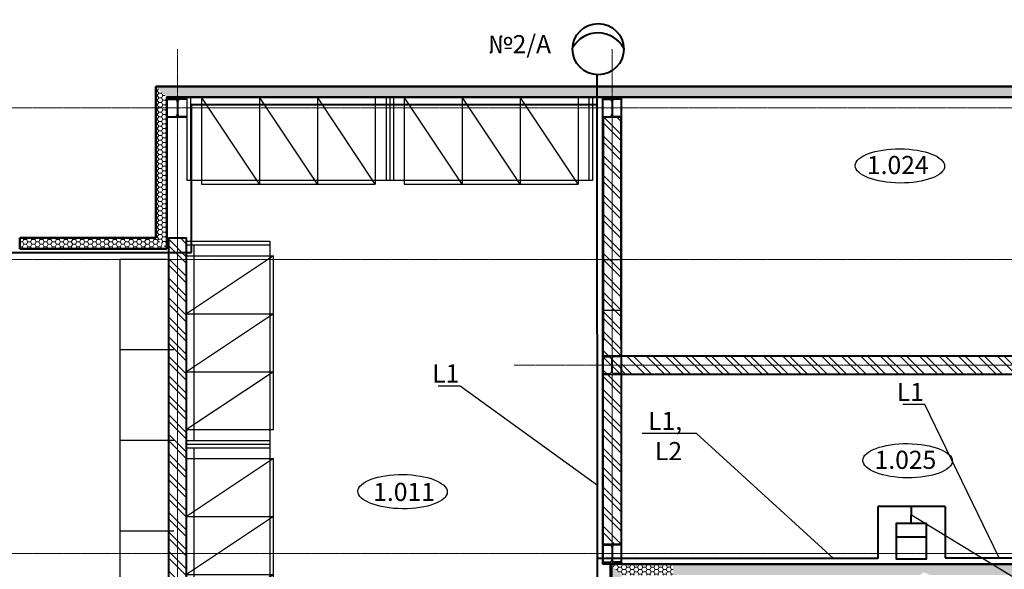
# Model space of a CAD drawing. Units: millimetres. Extents: x 1532555 to 4081981, y 24437 to 231549.
# Drawn here: x 1720668 to 1734264, y 164475 to 172061 of the extents above; entities that cross this region are included whole.
import ezdxf
from ezdxf import colors
from ezdxf.entities.mleader import LeaderData, LeaderLine
from ezdxf.math import Vec2, Vec3

# ---------------------------------------------------------------- set-up
doc = ezdxf.new("R2010")
doc.units = ezdxf.units.MM
doc.header["$LTSCALE"] = 0.5
doc.linetypes.add('CONTINOUS', pattern=[0])
doc.linetypes.add('осевая2', pattern=[28.575, 19.05, -3.175, 3.175, -3.175])
doc.layers.add('Оборудование', color=252, linetype='Continuous')
doc.layers.add('Основа', color=7, linetype='Continuous')
for name, color, linetype, lineweight in [('ЭО', 1, 'Continuous', 35), ('ЭО @ 1', 1, 'Continuous', 35), ('ЭС нар.освещение', 10, 'Continuous', 50), ('ЭС нар.освещение @ 1', 10, 'Continuous', 50)]:
    doc.layers.add(name, color=color, linetype=linetype, lineweight=lineweight)
doc.styles.add('GOST 2.304', font='isocpeur.ttf', dxfattribs={"width": 0.8, "oblique": 15})
doc.styles.add('SPDS 100', font='spds.shx', dxfattribs={"width": 0.8, "oblique": 15, "height": 250})
doc.styles.add('Архитектурный', font='timesi.ttf')
doc.styles.add('ГОСТ 2.304', font='CS_Gost2304.shx')
doc.styles.add('мой', font='isocpeui.ttf')
pattern_1 = [(135, (1722722.81, 162479.5), (-134.704, -134.704), []), (135, (1722722.81, 162569.31), (-134.704, -134.704), [])]
pattern_2 = [(135, (652160.81, 30627.95), (-134.703842, -134.703842), []), (135, (652160.81, 30717.75), (-134.703842, -134.703842), [])]

# ---------------------------------------------------------------- blocks, each defined once
blk = doc.blocks.new('A$C240952E6')
at = {"layer": 'Оборудование', "color": 0, "linetype": 'CONTINOUS', "lineweight": 30}
for p, q in [((0, 255), (260, 255)), ((260, 255), (0, 255)), ((0, 0), (260, 0))]:
    blk.add_line(p, q, dxfattribs=at)
for points in [[(0, 255), (0, 243), (97, 243)], [(126, 213), (126, 42)], [(134, 213), (134, 42)], [(260, 255), (260, 243), (163, 243)], [(0, 0), (0, 12), (97, 12)], [(260, 0), (260, 12), (163, 12)]]:
    blk.add_lwpolyline(points, dxfattribs=at)
for centre, start, end in [((96, 213), 0.3059, 91.5725), ((164, 213), 88.4275, 179.6941), ((96, 42), 268.4275, 359.6941), ((164, 42), 180.3059, 271.5725)]:
    blk.add_arc(centre, 30.2, start, end, dxfattribs=at)
blk = doc.blocks.new('палет на склад')
for p, q in [((-1150, -2800), (-1150, 0)), ((-1150, 0), (0, 0)), ((0, -2800), (0, 0)), ((-1150, -50), (0, -50)), ((-1050, -2750), (-1050, -50)), ((-1150, -2750), (0, -2750)), ((-1150, -2800), (0, -2800))]:
    blk.add_line(p, q)
blk = doc.blocks.new('R-PAL')
for p, q in [((1.2, -0.8), (0, 0)), ((0, 0), (1.2, 0)), ((0, 0), (0, -0.8)), ((1.2, 0), (1.2, -0.8)), ((0, -0.8), (1.2, -0.8))]:
    blk.add_line(p, q)
blk = doc.blocks.new('Storage_palet')
at = {"rotation": 90}
blk.add_blockref('палет на склад', (0, 1150), dxfattribs=at)
at = {"xscale": 1000, "yscale": 1000, "zscale": 1000, "rotation": 90}
for p in [(200, 0), (1000, 0), (1800, 0)]:
    blk.add_blockref('R-PAL', p, dxfattribs=at)
blk = doc.blocks.new('прожектор')
at = {"layer": 'ЭО', "color": 0, "linetype": 'CONTINOUS', "lineweight": 40}
blk.add_circle((1671326, 120825), 354, dxfattribs=at)
blk.add_arc((1671509, 120823), 406, 118.65, 240.0252, dxfattribs=at)
blk = doc.blocks.new('ЯУО')
at = {"layer": 'ЭС нар.освещение', "color": 0, "linetype": 'CONTINOUS', "lineweight": 40}
blk.add_line((1730344, 164495), (1730869, 164495), dxfattribs=at)
blk.add_lwpolyline([(1730869, 164727), (1730344, 164727), (1730344, 164119), (1730869, 164119)], close=True, dxfattribs=at)

msp = doc.modelspace()

# ---------------------------------------------------------------- hatches: boundary and pattern name
at = {"layer": 'Основа', "linetype": 'Continuous', "lineweight": 18}
h = msp.add_hatch(dxfattribs=at)
h.set_pattern_fill('GENERAL_HONEYCOMB', color=0, scale=300, angle=-360, style=0, pattern_type=2)
h.set_pattern_definition([(1e-14, (648830.815, 32212.14), (56.25, 32.4759525), [37.5, -75]), (120, (648830.815, 32212.14), (-56.2499999, 32.4759527), [37.5, -75]), (60, (648830.815, 32212.14), (1e-07, 64.9519052), [-75, 37.5])])
h.paths.add_polyline_path([(1722697.9, 170990.3), (1722548, 171140.3), (1722547.9, 170450.3), (1722547.9, 169550.4), (1722697.9, 169549.1), (1722697.9, 169550.3), (1722547.9, 169550.3), (1722547.9, 169605.3), (1722547.9, 169050.4), (1722697.9, 168900.4)])
h = msp.add_hatch(dxfattribs=at)
h.set_pattern_fill('GENERAL_HONEYCOMB', color=0, scale=300, angle=-360, style=0, pattern_type=2)
h.set_pattern_definition([(360, (648880.815, 32262.275), (56.25, 32.4759525), [37.5, -75]), (120, (648880.815, 32262.275), (-56.2499999, 32.4759527), [37.5, -75]), (60, (648880.815, 32262.275), (1e-07, 64.9519052), [-75, 37.5])])
h.paths.add_polyline_path([(1722548, 171140.3), (1722697.9, 170990.3), (1734997.8, 170990), (1735147.8, 171140)])
at = {"layer": 'Основа', "linetype": 'Continuous', "lineweight": -3}
h = msp.add_hatch(dxfattribs=at)
h.set_pattern_fill('ANSI32', color=0, scale=20, angle=90, style=0)
h.set_pattern_definition([(135, (1728722.81, 164441.8), (-134.704, -134.704), []), (135, (1728722.81, 164531.6), (-134.704, -134.704), [])])
h.paths.add_polyline_path([(1728972.8, 170715.2), (1728722.8, 170715.2), (1728717.8, 164820.5), (1728977.6, 164820.5)])
at = {"layer": 'Основа', "linetype": 'Continuous', "lineweight": 18}
h = msp.add_hatch(dxfattribs=at)
h.set_pattern_fill('GENERAL_HONEYCOMB', color=0, scale=300, style=0, pattern_type=2)
h.set_pattern_definition([(3e-15, (648880.81, 32139.63), (56.25, 32.4759525), [37.5, -75]), (120, (648880.81, 32139.63), (-56.2499999, 32.4759527), [37.5, -75]), (60, (648880.81, 32139.63), (1e-07, 64.9519052), [-75, 37.5])])
h.paths.add_polyline_path([(1720667.8, 169050.2), (1720667.8, 168900.2), (1722697.9, 168900.4), (1722547.9, 169050.4)])
at = {"layer": 'Основа', "linetype": 'Continuous', "lineweight": -3}
h = msp.add_hatch(dxfattribs=at)
h.set_pattern_fill('ANSI32', color=34, scale=20, angle=90, style=0)
h.set_pattern_definition(pattern_1)
h.paths.add_polyline_path([(1722722.8, 162442.5), (1722972.8, 162442.5), (1722972.8, 163153), (1722910.3, 163236.3), (1722722.8, 163153)])
h.paths.add_polyline_path([(1722722.8, 163153), (1722910.3, 163236.3), (1722972.8, 163403), (1722972.8, 169050.4), (1722722.8, 169050.4)])
h = msp.add_hatch(dxfattribs=at)
h.set_pattern_fill('ANSI32', color=0, scale=20, angle=90, style=0)
h.set_pattern_definition(pattern_1)
h.paths.add_polyline_path([(1722722.8, 162442.5), (1722972.8, 162442.5), (1722972.8, 163153), (1722910.3, 163236.3), (1722722.8, 163153)])
h.paths.add_polyline_path([(1722722.8, 163153), (1722910.3, 163236.3), (1722972.8, 163403), (1722972.8, 169050.4), (1722722.8, 169050.4)])
h = msp.add_hatch(dxfattribs=at)
h.set_pattern_fill('ANSI32', color=0, scale=20, angle=90, style=0)
h.set_pattern_definition(pattern_2)
h.paths.add_polyline_path([(1732577.6, 167418.8), (1728977.8, 167418.8), (1728977.8, 167168.8), (1732577.6, 167168.8), (1734997.6, 167168.8), (1734997.6, 167418.8)])
h = msp.add_hatch(dxfattribs=at)
h.set_pattern_fill('ANSI32', color=0, scale=20, angle=90, style=0)
h.set_pattern_definition(pattern_2)
h.paths.add_polyline_path([(1732577.6, 167418.8), (1728977.8, 167418.8), (1728977.8, 167168.8), (1732577.6, 167168.8), (1734997.6, 167168.8), (1734997.6, 167418.8)])
at = {"layer": 'Основа', "linetype": 'Continuous', "lineweight": 18}
h = msp.add_hatch(dxfattribs=at)
h.set_pattern_fill('GENERAL_HONEYCOMB', color=0, scale=300, angle=-360, style=0, pattern_type=2)
h.set_pattern_definition([(360, (648810.872, 32212.14), (56.25, 32.4759525), [37.5, -75]), (120, (648810.872, 32212.14), (-56.2499999, 32.4759527), [37.5, -75]), (60, (648810.872, 32212.14), (1e-07, 64.9519052), [-75, 37.5])])
h.paths.add_polyline_path([(1728977.8, 164395.2), (1728827.8, 164545.2), (1728827.5, 163508.1), (1728977.5, 163508.1), (1728977.5, 163574.1), (1728977.8, 163574.1)])
h.paths.add_polyline_path([(1728827.6, 160010.4), (1728977.6, 160010.4), (1728977.6, 160908.1), (1728827.6, 160908.1)])
h = msp.add_hatch(dxfattribs=at)
h.set_pattern_fill('GENERAL_HONEYCOMB', color=0, scale=300, style=0, pattern_type=2)
h.set_pattern_definition([(4e-15, (648880.815, 32166.68), (56.25, 32.4759525), [37.5, -75]), (120, (648880.815, 32166.68), (-56.2499999, 32.4759527), [37.5, -75]), (60, (648880.815, 32166.68), (1e-07, 64.9519052), [-75, 37.5])])
h.paths.add_polyline_path([(1729691.8, 164395.2), (1729691.8, 164545.2), (1728827.8, 164545.2), (1728978.2, 164395.2)])
h = msp.add_hatch(dxfattribs=at)
h.set_pattern_fill('GENERAL_HONEYCOMB', color=0, scale=300, style=0, pattern_type=2)
h.set_pattern_definition([(360, (648880.815, 32166.68), (56.25, 32.4759525), [37.5, -75]), (120, (648880.815, 32166.68), (-56.2499999, 32.4759527), [37.5, -75]), (60, (648880.815, 32166.68), (1e-07, 64.9519052), [-75, 37.5])])
h.paths.add_polyline_path([(1729690.8, 164545.3), (1729691.8, 164395.2), (1733097.6, 164395.4), (1733147.6, 164432.9), (1733247.6, 164395.4), (1735147.5, 164395.5), (1734997.6, 164545.5), (1733097.6, 164545.4)])

# ---------------------------------------------------------------- linework, layer by layer
at = {"layer": 'Основа', "color": 0, "linetype": 'Continuous', "lineweight": 40}
for p, q in [((1728717.8, 164545.2), (1728717.8, 170990.1)), ((1728977.8, 164545.2), (1728977.8, 170990.1)), ((1728977.8, 164545.2), (1728972.8, 170715.2)), ((1722722.8, 169050.4), (1722722.8, 163153, 0)), ((1722722.8, 169050.4), (1722972.8, 169050.4)), ((1722972.8, 163403, 0), (1722972.8, 169050.4, 0)), ((1728998, 164545.2), (1728717.8, 164545.2))]:
    msp.add_line(p, q, dxfattribs=at)
at = {"layer": 'Основа', "color": 0, "linetype": 'Continuous', "lineweight": 50}
for p, q in [((1722547.9, 169050.4), (1720667.8, 169050.2)), ((1720667.8, 169050.2), (1720667.8, 168900.2)), ((1720667.8, 168900.2), (1722697.8, 168900.4)), ((1733097.6, 164545.4), (1729690.8, 164545.3))]:
    msp.add_line(p, q, dxfattribs=at)
at = {"layer": 'Основа', "color": 0, "linetype": 'Continuous'}
for p, q in [((1722051.6, 168753, 0), (1722051.6, 167503, 0)), ((1722695.6, 168753, 0), (1722051.6, 168753, 0)), ((1722051.6, 167503, 0), (1722051.6, 166253, 0)), ((1722695.6, 167503, 0), (1722051.6, 167503, 0)), ((1722695.6, 167503, 0), (1722051.6, 167503, 0)), ((1722797.8, 167503, 0), (1722051.6, 167503, 0)), ((1722051.6, 166253, 0), (1722051.6, 165003, 0)), ((1722797.8, 166253, 0), (1722051.6, 166253, 0)), ((1722051.6, 165003, 0), (1722051.6, 163753, 0)), ((1722695.6, 165003, 0), (1722051.6, 165003, 0)), ((1722695.6, 165003, 0), (1722051.6, 165003, 0)), ((1722797.8, 165003, 0), (1722051.6, 165003, 0))]:
    msp.add_line(p, q, dxfattribs=at)
at = {"layer": 'Основа', "color": 0, "linetype": 'осевая2', "lineweight": 20}
for points in [[(1722847.8, 171654.8), (1722847.8, 150435.8)], [(1728847.8, 171654.8), (1728847.8, 150435.8)], [(1670021.8, 170842.7), (1740544.8, 170842.7)], [(1670021.8, 168753), (1736179.8, 168753)], [(1740603.8, 167293), (1727494.8, 167293)], [(1670021.8, 164693), (1736179.8, 164693)]]:
    msp.add_lwpolyline(points, dxfattribs=at)
at = {"layer": 'Основа', "color": 0, "linetype": 'Continuous', "lineweight": 50}
for points in [[(1722548, 171140.3), (1722547.9, 170450.3)], [(1735147.8, 171140), (1722548, 171140.3)], [(1722697.9, 170990.3), (1734997.8, 170990)], [(1722697.9, 170450.4), (1722697.9, 170990.3)], [(1722547.9, 170450.3), (1722547.9, 169050.4)], [(1722697.9, 168900.4), (1722697.9, 170450.4)], [(1729690.8, 164545.3), (1728998, 164545.2)], [(1734997.6, 164545.5), (1733097.6, 164545.4)]]:
    msp.add_lwpolyline(points, dxfattribs=at)
at = {"layer": 'Основа', "color": 0, "linetype": 'Continuous', "lineweight": 40, "elevation": 0}
for points in [[(1728722.8, 170715.2), (1728717.8, 164545.2)], [(1728977.8, 167168.8), (1734997.6, 167168.8)]]:
    msp.add_lwpolyline(points, dxfattribs=at)
at = {"layer": 'Основа', "color": 1, "linetype": 'CONTINOUS', "lineweight": 30}
for points in [[(1728977.8, 168753), (1728977.8, 168048.8), (1728717.8, 168048.4)], [(1728717.8, 168048.4), (1728717.8, 168753), (1728977.8, 168753), (1728977.8, 168048.8), (1728977.8, 168048.8), (1728717.8, 168048.4)]]:
    msp.add_lwpolyline(points, dxfattribs=at)
at = {"layer": 'Основа', "color": 0, "linetype": 'Continuous', "lineweight": 40}
msp.add_lwpolyline([(1734997.6, 167418.8), (1728977.8, 167418.8)], dxfattribs=at)
at = {"layer": 'Основа', "color": 0, "linetype": 'Continuous', "lineweight": 50, "extrusion": (0, 0, -1)}
msp.add_lwpolyline([(-1728827.8, 164545.2), (-1728827.5, 163508.1)], dxfattribs=at)
at = {"layer": 'Основа', "color": 0, "linetype": 'CONTINOUS', "lineweight": 30}
for centre in [(1732822.8, 170043.1), (1732928.8, 165974.1), (1725954.8, 165547.1)]:
    msp.add_ellipse(centre, major_axis=(617, -4.4), ratio=0.3827695, dxfattribs=at)
at = {"layer": 'ЭС нар.освещение', "color": 5, "linetype": 'ByBlock', "lineweight": 40}
for p, q in [((1728646, 160108.2), (1728643.8, 171301)), ((1723041.4, 168849.1), (1723041.4, 170890.2)), ((1723041.4, 170890.2), (1728646, 170890.2)), ((1686932.7, 168849.1), (1723041.4, 168849.1)), ((1733444.9, 165343.9), (1732517.2, 165343.9)), ((1732517.2, 165343.9), (1732517.2, 164624.2)), ((1732979.3, 165107.7), (1732981.1, 165343.9)), ((1733444.9, 165343.9), (1733444.9, 164634.2)), ((1732517.2, 164624.2), (1728645.9, 164623)), ((1733444.9, 164634.2), (1734945.9, 164634.2))]:
    msp.add_line(p, q, dxfattribs=at)

# ---------------------------------------------------------------- block references
at = {"layer": 'Основа', "color": 0, "linetype": 'CONTINOUS', "lineweight": 30}
for p in [(1722717.8, 170715.2), (1728717.8, 170715.2), (1728713.8, 167165.5), (1728717.8, 164565.5)]:
    msp.add_blockref('A$C240952E6', p, dxfattribs=at)
at = {"layer": 'Основа', "color": 0, "linetype": 'Continuous', "xscale": -1}
for p, rotation in [((1722977.8, 170990.2), 180), ((1725777.8, 170990.2), 180), ((1722972.8, 166203, 0), 270.0000000009334), ((1722972.8, 163403, 0), 270)]:
    msp.add_blockref('Storage_palet', p, dxfattribs=dict(at, rotation=rotation))
at = {"layer": 'ЭО', "color": 0, "linetype": 'CONTINOUS', "lineweight": 30, "rotation": 270}
msp.add_blockref('прожектор', (1607830.7, 1842981.1), dxfattribs=at)
at = {"layer": 'ЭС нар.освещение', "color": 5, "linetype": 'ByBlock', "lineweight": 40, "xscale": 0.8, "yscale": 0.8, "zscale": 0.8}
msp.add_blockref('ЯУО', (348494.5, 33326.4), dxfattribs=at)

# ---------------------------------------------------------------- texts
at = {"layer": 'Основа', "color": 0, "linetype": 'Continuous', "style": 'Архитектурный'}
for s, p in [('1.024', (1732366.8, 169930.5)), ('1.025', (1732472.8, 165861.5))]:
    msp.add_text(s, height=250, dxfattribs=at).set_placement(p)
at = {"layer": 'Основа', "color": 0, "linetype": 'CONTINOUS', "lineweight": 30, "style": 'Архитектурный'}
msp.add_text('1.011', height=250, dxfattribs=at).set_placement((1725549.1, 165418.5))
at = {"layer": 'ЭО', "color": 0, "insert": (1593451.2, 172849.8), "char_height": 300, "width": 18647.763, "attachment_point": 1, "style": 'мой'}
msp.add_mtext('\\pi7713.4;{\\C7;Общие указания.\\P\\pi0;^IРабочие чертежи разработаны в соответствии с техническим заданием, действующими техническими регламентами, стандартами и сводами правил.\\P\\P\\P\\pi8287.2;Освещение.\\P\\pi0;^I\\PРабочей документацией предусматривается:\\P^I1. Рабочее освещение во всех помещениях и эвакуационное освещение на путях эвакуации.\\P^I2. Групповые сети рабочего освещения, выполненные кабелем марки ВВГнг(А)-LS 3х2,5 с прокладкой в гофрированной трубе.\\P^I3. Групповые сети аварийного освещения, выполненные кабелем марки ВВГнг(А)-FRLS 3х2,5 с прокладкой в гофрированной трубе.\\P^I4. Освещение выполнено светильниками типа ДСП 1303 со степенью защиты IP65. Светильники крепятся к металлическим лоткам.\\P^IВыбор типа светильников произведен в соответствии с назначением помещений и характеристикой среды. \\P^IОсвещенность принята согласно действующим нормам и правилам СНиП 23-05-95*. Расчет номинальной мощности ламп произведен по таблицам удельной мощности.\\P^I5. На пути эвакуации предусмотрены указатели "Выход".\\P^I6. В торговом зале предусмотрено антипаническое аварийное освещение, выполненное  светильником ДСП 1303 с блоком аварийного питания.\\P^I7. Управление рабочим и аварийным освещением местное и выполняется выключателями, устанавливаемыми со стороны дверной ручки.\\P\\P^IВсе металлические части электрооборудования, нормально не находящиеся под напряжением, но которые в аварийном режиме могут оказаться под напряжением, должны быть заземлены.\\P     8. По степени обеспечения надежности электроснабжения электроприемники торгового помещения относятся \\Lко III категории\\l, за исключением котельной и пожарной сигнализации. относящейся к I категории. Для обеспечения I категории электроприемников устанавливается АВР с подключением источника бесперебойного питания (ИБП).\\P    9. Для распределения электроэнергии предусмотрено вводно-распределительное устройство ВРУ, распределительные шкафы ШС и щиты освещения ЩО.\\P   10. Расчетные нагрузки на вводах составляют: 1ВРУ  Рр=100 кВт  Iр=166,2 А\\P                                                       2ВРУ  Рр=100,0 кВт  Iр=166,2 А\\P   11. Напряжение питающей и распределительной сети ~380/220В с системой заземления TN-C-S.\\P   12. Групповая сеть офисов выполняется кабелем ВВГнг(А)-LS  под слоем штукатурки стен и в пустотах плит перекрытий.  Высота установки розеток и выключателей 0,9м от пола помещения. Розетки предусмотрены с защитными шторками.\\P   13. На вводе в здание предусматривается основная система уравнивания потенциалов, соединяющая между собой с помощью ГЗШ (главной заземляющей шины) следующие проводящие части:\\P- защитные проводники питающих кабельных линий (РЕN-проводники);\\P- металлические трубы коммуникаций, входящих в здание\\P  Для этого использовать провод ПВ3-1х25мм2.\\P   14. Все металлические нетоковедущие части электроустановок подлежат заземлению путем использования нулевых защитных проводников.\\P   15. Присоединения проводников уравнивания потенциалов к трубопроводам коммуникаций, к строительным  конструкциям и другим частям неэлектрических систем, должны выполняться организациями, производящими монтаж или установку этих систем под наблюдением  представителей электромонтажной организации. При необходимости выполнение этих работ должно быть отражено в актах на  скрытые работы.\\P   16. В целях повышения эффективности мер электробезопасности в проекте предусмотрено устройство защитного отключения (УЗО) в  розеточной сети.\\P   17. В соответствии с инструкциями по молниезащите РД 34.21.122-87 и СО 153-34.21.122-2003 выполняется заземлитель предусмотрен из стальной полосы 40х5мм.\\P   18. Проходы кабелей через стены и перекрытия выполнить в трубах с уплотнением из негорючего материала.\\P   19. В целях повышения энергоэффективности в проекте применены следующие решения:\\P   - освещение выполнено энергосберегающими лампами;\\P   - освещение выполнено с учетом естественного, имеется возможность отключить часть светильников по мере изменения  освещенности;\\P   - применено оборудование с высоким коэффициентом мощности;\\P   - установка счетчиков учета электроэнергии.}', dxfattribs=at)
at = {"layer": 'ЭО', "color": 5, "lineweight": 15, "ltscale": 100, "insert": (1728005.1, 171598.3, -136665.1), "char_height": 250, "attachment_point": 9, "style": 'ГОСТ 2.304'}
msp.add_mtext_dynamic_manual_height_columns('\\A1;{\\fISOCPEUR|b0|i1|c204|p34;\\C0;№2/А}', width=709.721, gutter_width=1250, heights=[0], dxfattribs=at)

# ---------------------------------------------------------------- leaders
at = {"layer": 'ЭО @ 1', "color": 250, "lineweight": 15, "ltscale": 100}
ml = msp.add_multileader_mtext('Standard', dxfattribs=at)
ml.set_content('{\\C0;L1}', color=5, style='GOST 2.304')
ml.set_leader_properties()
ml.build(insert=Vec2(0, 0))
ml.multileader.update_dxf_attribs({"text_right_attachment_type": 6, "dogleg_length": 3, "arrow_head_size": 1.5})
ctx = ml.context
ctx.base_point, ctx.char_height, ctx.arrow_head_size, ctx.plane_origin = Vec3(1726478.2, 167178.3), 250, 1.5, Vec3(1728645.8, 165630.9)
ctx.right_attachment, ctx.text_align_type = 6, 2
notes = []
notes.append((ctx, [(0, (1, 1, 0), (1726752.1, 167003.3), (-1, 0), 3, [(0, [(1728645.8, 165630.9)], 0, [])])]))
ctx.mtext.insert, ctx.mtext.alignment, ctx.mtext.flow_direction = Vec3(1726737.6, 167303.3), 3, 5
ml = msp.add_multileader_mtext('Standard', dxfattribs=at)
ml.set_content('{\\C0;L1}', color=5, style='GOST 2.304')
ml.set_leader_properties()
ml.build(insert=Vec2(0, 0))
ml.multileader.update_dxf_attribs({"text_right_attachment_type": 6, "dogleg_length": 3, "arrow_head_size": 1.5})
ctx = ml.context
ctx.base_point, ctx.char_height, ctx.arrow_head_size, ctx.plane_origin = Vec3(1732894.1, 166922.7), 250, 1.5, Vec3(1735061.8, 165375.2)
ctx.right_attachment, ctx.text_align_type = 6, 2
notes.append((ctx, [(0, (1, 1, 0), (1733168.1, 166747.7), (-1, 0), 3, [(0, [(1734195.4, 164634.2)], 0, [])])]))
ctx.mtext.insert, ctx.mtext.alignment, ctx.mtext.flow_direction = Vec3(1733153.6, 167047.7), 3, 5
ml = msp.add_multileader_mtext('Standard', dxfattribs=at)
ml.set_content('{\\C0;L1, L2}', color=250, style='GOST 2.304')
ml.set_leader_properties()
ml.build(insert=Vec2(0, 0))
ml.multileader.update_dxf_attribs({"text_right_attachment_type": 6, "dogleg_length": 3, "arrow_head_size": 1.5})
ctx = ml.context
ctx.base_point, ctx.char_height, ctx.arrow_head_size, ctx.plane_origin = Vec3(1729269, 166497.5), 250, 1.5, Vec3(1731906.6, 164975)
ctx.right_attachment, ctx.text_align_type = 6, 2
notes.append((ctx, [(0, (1, 1, 0), (1730013, 166347.5), (-1, 0), 3, [(0, [(1731906.8, 164624)], 0, [])])]))
ctx.mtext.insert, ctx.mtext.alignment, ctx.mtext.flow_direction = Vec3(1729814.5, 166648.7), 3, 5
at = {"layer": 'ЭС нар.освещение @ 1', "color": 250, "linetype": 'ByBlock', "lineweight": 25}
ml = msp.add_multileader_mtext('Standard', dxfattribs=at)
ml.set_content('{\\C0;ЯУО\\PЯУО 9602}', color=250, style='SPDS 100')
ml.set_leader_properties()
ml.build(insert=Vec2(0, 0))
ml.multileader.update_dxf_attribs({"text_right_attachment_type": 6, "dogleg_length": 3, "arrow_head_size": 1.5})
ctx = ml.context
ctx.base_point, ctx.char_height, ctx.arrow_head_size, ctx.plane_origin = Vec3(1736847.3, 162876.4), 250, 1.5, Vec3(1739024.5, 161329)
ctx.right_attachment = 6
notes.append((ctx, [(1, (1, 1, 0), (1736844.3, 162876.4), (1, 0), 3, [(0, [(1732980.2, 165225.8)], 0, [])])]))
ctx.mtext.insert, ctx.mtext.flow_direction = Vec3(1736849.3, 163001.4), 5
for ctx, leaders in notes:
    for number, flags, end, landing, length, lines in leaders:
        leader = LeaderData()
        leader.index, (leader.has_last_leader_line, leader.has_dogleg_vector, leader.attachment_direction) = number, flags
        leader.last_leader_point, leader.dogleg_vector, leader.dogleg_length = Vec3(end), Vec3(landing), length
        for number, points, colour, breaks in lines:
            line = LeaderLine()
            line.index, line.vertices, line.color, line.breaks = number, Vec3.list(points), colors.encode_raw_color(colour), breaks
            leader.lines.append(line)
        ctx.leaders.append(leader)

doc.saveas('drawing.dxf')
